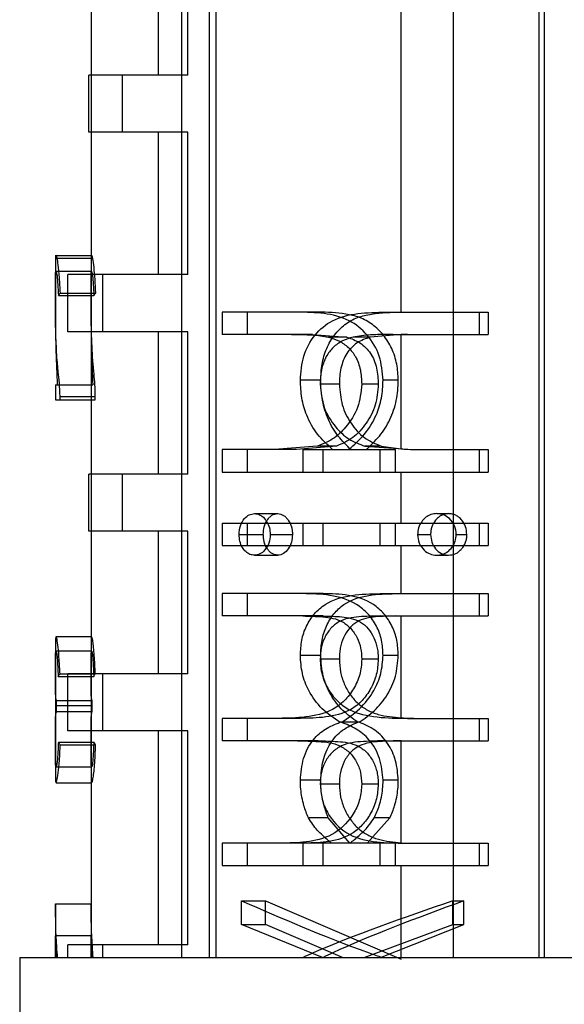
# Model space of a CAD drawing. Units: millimetres. Extents: x 7477 to 16959, y 136 to 5641.
# Drawn here: x 9357 to 9364, y 1545 to 1559 of the extents above; entities that cross this region are included whole.
import ezdxf

# ---------------------------------------------------------------- set-up
doc = ezdxf.new("R2010")
doc.units = ezdxf.units.MM
doc.header["$LTSCALE"] = 10
doc.layers.add('ROTH DETALJIT', color=7, linetype='Continuous')

msp = doc.modelspace()

# ---------------------------------------------------------------- linework, layer by layer
at = {"layer": 'ROTH DETALJIT', "color": 7, "linetype": 'Continuous', "lineweight": 25}
for p, q in [((9361.919, 1554.442), (9361.919, 1570.433)), ((9359.322, 1568.933), (9359.322, 1545.39)), ((9362.655, 1545.39), (9362.655, 1568.933)), ((9358.838, 1565.467), (9358.838, 1545.39)), ((9359.228, 1565.467), (9359.228, 1545.39)), ((9363.847, 1565.467), (9363.847, 1545.39)), ((9363.923, 1565.467), (9363.923, 1545.39)), ((9357.572, 1564.154), (9357.572, 1553.421)), ((9358.518, 1557.767), (9358.518, 1559.767)), ((9358.928, 1557.767), (9358.928, 1559.767)), ((9358.928, 1557.767), (9357.541, 1557.767)), ((9357.541, 1556.967), (9357.541, 1557.767)), ((9358.012, 1556.967), (9358.012, 1557.767)), ((9358.928, 1556.967), (9357.541, 1556.967)), ((9358.518, 1554.967), (9358.518, 1556.967)), ((9358.928, 1554.967), (9358.928, 1556.967)), ((9357.072, 1555.242), (9357.072, 1554.236)), ((9357.084, 1555.234), (9357.584, 1555.234)), ((9358.928, 1554.967), (9357.249, 1554.967)), ((9357.249, 1554.167), (9357.249, 1554.967)), ((9357.738, 1554.167), (9357.738, 1554.967)), ((9357.115, 1554.673), (9357.612, 1554.673)), ((9357.143, 1554.708), (9357.639, 1554.708)), ((9360.76, 1554.442), (9359.408, 1554.442)), ((9359.408, 1554.442), (9359.408, 1554.128)), ((9359.762, 1554.442), (9359.762, 1554.128)), ((9361.704, 1554.442), (9363.141, 1554.442)), ((9363.012, 1554.442), (9363.012, 1554.128)), ((9363.141, 1554.442), (9363.141, 1554.128)), ((9358.928, 1554.167), (9357.249, 1554.167)), ((9358.518, 1552.167), (9358.518, 1554.167)), ((9358.928, 1552.167), (9358.928, 1554.167)), ((9360.676, 1554.128), (9359.408, 1554.128)), ((9360.676, 1554.128), (9361.16, 1554.09)), ((9361.16, 1554.09), (9360.899, 1554.09)), ((9361.487, 1554.09), (9361.248, 1554.09)), ((9361.919, 1554.127), (9361.487, 1554.09)), ((9361.804, 1554.128), (9363.141, 1554.128)), ((9361.919, 1552.522), (9361.919, 1554.127)), ((9357.072, 1553.421), (9357.072, 1553.211)), ((9357.072, 1553.421), (9357.597, 1553.421)), ((9357.076, 1553.421), (9357.076, 1553.211)), ((9357.576, 1553.421), (9357.576, 1553.211)), ((9360.791, 1553.485), (9360.506, 1553.485)), ((9361.053, 1553.431), (9360.785, 1553.431)), ((9361.598, 1553.431), (9361.366, 1553.431)), ((9361.879, 1553.485), (9361.666, 1553.485)), ((9357.137, 1553.257), (9357.632, 1553.257)), ((9357.137, 1553.211), (9357.137, 1553.257)), ((9357.632, 1553.211), (9357.632, 1553.257)), ((9357.072, 1553.211), (9357.632, 1553.211)), ((9357.572, 1553.211), (9357.572, 1549.003)), ((9360.742, 1552.561), (9360.145, 1552.512)), ((9361.013, 1552.561), (9360.453, 1552.512)), ((9361.013, 1552.561), (9360.742, 1552.561)), ((9361.412, 1552.561), (9362.077, 1552.512)), ((9361.64, 1552.561), (9361.412, 1552.561)), ((9361.64, 1552.561), (9361.919, 1552.522)), ((9360.453, 1552.512), (9359.408, 1552.512)), ((9359.408, 1552.512), (9359.408, 1552.198)), ((9359.762, 1552.512), (9359.762, 1552.198)), ((9360.545, 1552.512), (9361.839, 1552.512)), ((9360.545, 1552.198), (9360.545, 1552.512)), ((9360.828, 1552.198), (9360.828, 1552.512)), ((9361.623, 1552.198), (9361.623, 1552.512)), ((9361.839, 1552.198), (9361.839, 1552.512)), ((9362.077, 1552.512), (9363.141, 1552.512)), ((9363.012, 1552.512), (9363.012, 1552.198)), ((9363.141, 1552.512), (9363.141, 1552.198)), ((9358.928, 1552.167), (9357.541, 1552.167)), ((9357.541, 1551.367), (9357.541, 1552.167)), ((9358.012, 1551.367), (9358.012, 1552.167)), ((9359.408, 1552.198), (9363.141, 1552.198)), ((9361.919, 1551.48), (9361.919, 1552.198)), ((9359.864, 1551.615), (9360.189, 1551.615)), ((9362.418, 1551.615), (9362.583, 1551.615)), ((9359.408, 1551.48), (9363.141, 1551.48)), ((9359.408, 1551.48), (9359.408, 1551.166)), ((9359.762, 1551.48), (9359.762, 1551.166)), ((9360.545, 1551.166), (9360.545, 1551.48)), ((9360.828, 1551.166), (9360.828, 1551.48)), ((9361.623, 1551.166), (9361.623, 1551.48)), ((9361.839, 1551.166), (9361.839, 1551.48)), ((9363.012, 1551.48), (9363.012, 1551.166)), ((9363.141, 1551.48), (9363.141, 1551.166)), ((9358.928, 1551.367), (9357.541, 1551.367)), ((9358.518, 1549.367), (9358.518, 1551.367)), ((9358.928, 1549.367), (9358.928, 1551.367)), ((9359.648, 1551.322), (9359.987, 1551.322)), ((9360.084, 1551.322), (9360.396, 1551.322)), ((9362.15, 1551.322), (9362.332, 1551.322)), ((9362.692, 1551.322), (9362.84, 1551.322)), ((9359.408, 1551.166), (9363.141, 1551.166)), ((9361.919, 1550.493), (9361.919, 1551.166)), ((9359.864, 1551.031), (9360.189, 1551.031)), ((9362.418, 1551.031), (9362.583, 1551.031)), ((9360.825, 1550.493), (9359.408, 1550.493)), ((9359.408, 1550.493), (9359.408, 1550.179)), ((9359.762, 1550.493), (9359.762, 1550.179)), ((9361.627, 1550.493), (9363.141, 1550.493)), ((9363.012, 1550.493), (9363.012, 1550.179)), ((9363.141, 1550.493), (9363.141, 1550.179)), ((9360.826, 1550.179), (9359.408, 1550.179)), ((9361.626, 1550.179), (9363.141, 1550.179)), ((9361.919, 1548.752), (9361.919, 1550.179)), ((9357.072, 1549.787), (9357.072, 1548.992)), ((9360.791, 1549.627), (9360.506, 1549.627)), ((9361.053, 1549.572), (9360.785, 1549.572)), ((9361.598, 1549.572), (9361.366, 1549.572)), ((9361.879, 1549.627), (9361.666, 1549.627)), ((9357.111, 1549.332), (9357.609, 1549.332)), ((9357.137, 1549.367), (9357.632, 1549.367)), ((9358.928, 1549.367), (9357.249, 1549.367)), ((9357.249, 1548.567), (9357.249, 1549.367)), ((9357.738, 1548.567), (9357.738, 1549.367)), ((9357.09, 1548.993), (9357.589, 1548.993)), ((9357.09, 1548.841), (9357.09, 1548.993)), ((9357.589, 1548.841), (9357.589, 1548.993)), ((9357.072, 1548.872), (9357.072, 1547.974)), ((9357.073, 1548.923), (9357.573, 1548.923)), ((9357.09, 1548.841), (9357.589, 1548.841)), ((9360.509, 1548.743), (9359.408, 1548.743)), ((9359.408, 1548.743), (9359.408, 1548.429)), ((9359.762, 1548.743), (9359.762, 1548.429)), ((9361.332, 1548.689), (9361.062, 1548.689)), ((9362.008, 1548.743), (9363.141, 1548.743)), ((9363.012, 1548.743), (9363.012, 1548.429)), ((9363.141, 1548.743), (9363.141, 1548.429)), ((9358.928, 1548.567), (9357.249, 1548.567)), ((9358.518, 1545.567), (9358.518, 1548.567)), ((9358.928, 1545.567), (9358.928, 1548.567)), ((9357.114, 1548.408), (9357.611, 1548.408)), ((9360.755, 1548.429), (9359.408, 1548.429)), ((9361.709, 1548.429), (9363.141, 1548.429)), ((9361.919, 1546.999), (9361.919, 1548.429)), ((9357.14, 1548.373), (9357.635, 1548.373)), ((9357.572, 1547.967), (9357.572, 1546.14)), ((9360.791, 1547.875), (9360.506, 1547.875)), ((9361.879, 1547.875), (9361.666, 1547.875)), ((9361.053, 1547.82), (9360.785, 1547.82)), ((9361.598, 1547.82), (9361.366, 1547.82)), ((9360.898, 1547.348), (9360.62, 1547.348)), ((9361.202, 1546.993), (9360.898, 1547.348)), ((9361.444, 1546.993), (9361.762, 1547.348)), ((9361.762, 1547.348), (9361.542, 1547.348)), ((9361.839, 1546.993), (9359.408, 1546.993)), ((9359.408, 1546.993), (9359.408, 1546.679)), ((9359.762, 1546.993), (9359.762, 1546.679)), ((9360.545, 1546.679), (9360.545, 1546.993)), ((9360.828, 1546.679), (9360.828, 1546.993)), ((9361.623, 1546.679), (9361.623, 1546.993)), ((9361.839, 1546.679), (9361.839, 1546.993)), ((9361.919, 1546.999), (9362.124, 1546.993)), ((9361.928, 1546.993), (9363.141, 1546.993)), ((9363.012, 1546.993), (9363.012, 1546.679)), ((9363.141, 1546.993), (9363.141, 1546.679)), ((9359.408, 1546.679), (9363.141, 1546.679)), ((9361.919, 1545.39), (9361.919, 1546.679)), ((9357.072, 1546.14), (9357.072, 1545.39)), ((9357.072, 1546.14), (9357.573, 1546.14)), ((9357.572, 1546.14), (9357.572, 1545.39)), ((9359.683, 1546.185), (9360.02, 1546.185)), ((9359.683, 1545.854), (9359.683, 1546.185)), ((9360.02, 1546.185), (9361.919, 1545.365)), ((9360.02, 1545.854), (9360.02, 1546.185)), ((9362.646, 1545.854), (9362.646, 1546.185)), ((9362.646, 1546.185), (9362.798, 1546.185)), ((9362.798, 1545.854), (9362.798, 1546.185)), ((9360.818, 1545.39), (9359.683, 1545.854)), ((9359.683, 1545.854), (9360.02, 1545.854)), ((9361.095, 1545.39), (9360.02, 1545.854)), ((9361.402, 1545.39), (9362.646, 1545.854)), ((9361.631, 1545.39), (9362.798, 1545.854)), ((9362.646, 1545.854), (9362.798, 1545.854)), ((9357.074, 1545.39), (9357.074, 1545.695)), ((9357.574, 1545.695), (9357.074, 1545.695)), ((9357.074, 1545.695), (9357.084, 1545.39)), ((9357.574, 1545.695), (9357.584, 1545.39)), ((9357.574, 1545.39), (9357.574, 1545.695)), ((9358.928, 1545.567), (9357.249, 1545.567)), ((9357.249, 1545.39), (9357.249, 1545.567)), ((9357.738, 1545.39), (9357.738, 1545.567)), ((9356.572, 1545.39), (9356.572, 1539.433)), ((9356.572, 1545.39), (9373.572, 1545.39))]:
    msp.add_line(p, q, dxfattribs=at)
at = {"layer": 'ROTH DETALJIT', "color": 7, "linetype": 'Continuous', "lineweight": 25, "flags": 128}
for points in [[(9357.573, 1555.192), (9357.323, 1555.192), (9357.073, 1555.192)], [(9357.081, 1547.841), (9357.331, 1547.841), (9357.581, 1547.841)]]:
    msp.add_lwpolyline(points, dxfattribs=at)
at = {"layer": 'ROTH DETALJIT', "color": 7, "linetype": 'Continuous', "lineweight": 25}
for points, knots in [([(9357.084, 1555.234), (9357.082, 1555.237), (9357.076, 1555.244), (9357.072, 1555.206), (9357.072, 1555.129), (9357.073, 1555.008), (9357.075, 1554.865), (9357.075, 1554.709), (9357.075, 1554.553), (9357.069, 1554.065), (9357.085, 1553.725), (9357.099, 1553.421)], [0, 0, 0, 0, 0.065392, 0.129199, 0.19455, 0.256082, 0.317574, 0.378501, 0.439473, 0.50095, 1, 1, 1, 1]), ([(9357.143, 1554.708), (9357.139, 1554.782), (9357.131, 1554.93), (9357.114, 1555.104), (9357.097, 1555.209), (9357.088, 1555.226), (9357.084, 1555.234)], [0, 0, 0, 0, 0.275946, 0.550997, 0.773453, 1, 1, 1, 1]), ([(9357.584, 1555.234), (9357.581, 1555.237), (9357.576, 1555.244), (9357.572, 1555.205), (9357.572, 1555.128), (9357.573, 1555.008), (9357.575, 1554.866), (9357.575, 1554.71), (9357.575, 1554.554), (9357.569, 1554.072), (9357.584, 1553.727), (9357.597, 1553.421)], [0, 0, 0, 0, 0.063051, 0.124788, 0.187757, 0.24936, 0.31172, 0.374474, 0.436922, 0.499683, 1, 1, 1, 1]), ([(9357.639, 1554.708), (9357.635, 1554.773), (9357.629, 1554.904), (9357.614, 1555.078), (9357.597, 1555.203), (9357.588, 1555.224), (9357.584, 1555.234)], [0, 0, 0, 0, 0.2507079, 0.50078, 0.7503075, 1, 1, 1, 1]), ([(9357.137, 1553.257), (9357.135, 1553.323), (9357.131, 1553.461), (9357.118, 1553.561), (9357.111, 1553.617), (9357.109, 1553.637), (9357.106, 1553.675), (9357.098, 1553.757), (9357.086, 1553.934), (9357.076, 1554.193), (9357.072, 1554.459), (9357.072, 1554.675), (9357.072, 1554.811), (9357.073, 1554.925), (9357.076, 1555.011), (9357.083, 1555.02), (9357.095, 1554.955), (9357.107, 1554.837), (9357.112, 1554.727), (9357.115, 1554.673)], [0, 0, 0, 0, 0.068091, 0.144548, 0.151714, 0.156776, 0.174273, 0.208031, 0.277807, 0.422853, 0.561137, 0.608675, 0.653147, 0.698607, 0.746557, 0.810855, 0.875176, 0.938182, 1, 1, 1, 1]), ([(9357.58, 1555.013), (9357.497, 1555.013), (9357.33, 1555.013), (9357.164, 1555.013), (9357.081, 1555.013)], [0, 0, 0, 0, 0.499999, 1, 1, 1, 1]), ([(9357.632, 1553.257), (9357.631, 1553.316), (9357.628, 1553.433), (9357.591, 1553.784), (9357.575, 1554.12), (9357.572, 1554.543), (9357.572, 1554.69), (9357.572, 1554.807), (9357.573, 1554.886), (9357.574, 1554.95), (9357.575, 1554.996), (9357.579, 1555.017), (9357.584, 1555.009), (9357.593, 1554.954), (9357.605, 1554.835), (9357.61, 1554.727), (9357.612, 1554.673)], [0, 0, 0, 0, 0.062307, 0.124762, 0.500168, 0.562796, 0.625216, 0.656999, 0.687756, 0.719078, 0.750281, 0.780435, 0.812794, 0.875147, 0.937472, 1, 1, 1, 1]), ([(9357.115, 1554.673), (9357.12, 1554.679), (9357.128, 1554.691), (9357.138, 1554.703), (9357.143, 1554.708)], [0, 0, 0, 0, 0.559999, 1, 1, 1, 1]), ([(9357.612, 1554.673), (9357.617, 1554.679), (9357.625, 1554.691), (9357.634, 1554.703), (9357.639, 1554.708)], [0, 0, 0, 0, 0.559999, 1, 1, 1, 1]), ([(9361.666, 1553.485), (9361.656, 1553.601), (9361.636, 1553.833), (9361.456, 1554.134), (9361.18, 1554.354), (9360.83, 1554.433), (9360.593, 1554.439), (9360.472, 1554.442)], [0, 0, 0, 0, 0.180403, 0.363338, 0.548506, 0.768639, 1, 1, 1, 1]), ([(9360.506, 1553.485), (9360.515, 1553.601), (9360.534, 1553.833), (9360.699, 1554.134), (9360.963, 1554.354), (9361.314, 1554.433), (9361.572, 1554.439), (9361.704, 1554.442)], [0, 0, 0, 0, 0.180403, 0.363338, 0.548506, 0.768639, 1, 1, 1, 1]), ([(9361.879, 1553.485), (9361.875, 1553.562), (9361.867, 1553.716), (9361.794, 1553.934), (9361.676, 1554.126), (9361.52, 1554.276), (9361.337, 1554.373), (9361.077, 1554.433), (9360.887, 1554.438), (9360.76, 1554.442)], [0, 0, 0, 0, 0.1246727, 0.2506785, 0.3762977, 0.4997586, 0.6246353, 0.7497461, 1, 1, 1, 1]), ([(9360.791, 1553.485), (9360.795, 1553.562), (9360.802, 1553.716), (9360.869, 1553.934), (9360.978, 1554.126), (9361.127, 1554.276), (9361.306, 1554.373), (9361.569, 1554.433), (9361.776, 1554.438), (9361.914, 1554.442)], [0, 0, 0, 0, 0.124673, 0.250678, 0.376298, 0.499759, 0.624635, 0.749746, 1, 1, 1, 1]), ([(9360.383, 1554.128), (9360.447, 1554.127), (9360.542, 1554.127), (9360.678, 1554.121), (9360.786, 1554.113), (9360.862, 1554.098), (9360.899, 1554.09)], [0, 0, 0, 0, 0.38064, 0.562283, 0.787655, 1, 1, 1, 1]), ([(9361.248, 1554.09), (9361.197, 1554.075), (9361.095, 1554.045), (9360.963, 1553.952), (9360.856, 1553.813), (9360.794, 1553.632), (9360.788, 1553.497), (9360.785, 1553.431)], [0, 0, 0, 0, 0.1916613, 0.3857697, 0.567229, 0.7856325, 1, 1, 1, 1]), ([(9360.899, 1554.09), (9360.949, 1554.075), (9361.048, 1554.045), (9361.182, 1553.952), (9361.291, 1553.813), (9361.357, 1553.632), (9361.363, 1553.497), (9361.366, 1553.431)], [0, 0, 0, 0, 0.191661, 0.38577, 0.567229, 0.785632, 1, 1, 1, 1]), ([(9361.487, 1554.09), (9361.423, 1554.068), (9361.326, 1554.035), (9361.22, 1553.946), (9361.132, 1553.835), (9361.079, 1553.693), (9361.056, 1553.544), (9361.054, 1553.469), (9361.053, 1553.431)], [0, 0, 0, 0, 0.2498454, 0.377597, 0.5001394, 0.7493815, 0.87464, 1, 1, 1, 1]), ([(9361.16, 1554.09), (9361.223, 1554.068), (9361.317, 1554.035), (9361.425, 1553.946), (9361.516, 1553.835), (9361.571, 1553.693), (9361.595, 1553.544), (9361.597, 1553.469), (9361.598, 1553.431)], [0, 0, 0, 0, 0.249845, 0.377597, 0.500139, 0.749382, 0.87464, 1, 1, 1, 1]), ([(9361.804, 1554.128), (9361.732, 1554.127), (9361.626, 1554.127), (9361.479, 1554.121), (9361.365, 1554.113), (9361.286, 1554.098), (9361.248, 1554.09)], [0, 0, 0, 0, 0.38064, 0.562283, 0.787655, 1, 1, 1, 1]), ([(9362.008, 1554.128), (9361.991, 1554.127), (9361.961, 1554.127), (9361.931, 1554.127), (9361.919, 1554.127)], [0, 0, 0, 0, 0.578942, 1, 1, 1, 1]), ([(9360.959, 1552.512), (9360.885, 1552.581), (9360.738, 1552.716), (9360.594, 1552.971), (9360.518, 1553.233), (9360.51, 1553.402), (9360.506, 1553.485)], [0, 0, 0, 0, 0.286808, 0.565039, 0.783859, 1, 1, 1, 1]), ([(9361.366, 1553.431), (9361.355, 1553.319), (9361.332, 1553.094), (9361.162, 1552.835), (9360.963, 1552.647), (9360.816, 1552.59), (9360.742, 1552.561)], [0, 0, 0, 0, 0.274137, 0.551855, 0.772599, 1, 1, 1, 1]), ([(9360.785, 1553.431), (9360.796, 1553.319), (9360.818, 1553.094), (9360.982, 1552.835), (9361.181, 1552.647), (9361.334, 1552.59), (9361.412, 1552.561)], [0, 0, 0, 0, 0.274137, 0.551855, 0.772599, 1, 1, 1, 1]), ([(9361.216, 1552.512), (9361.154, 1552.573), (9361.029, 1552.694), (9360.89, 1552.93), (9360.822, 1553.155), (9360.795, 1553.343), (9360.793, 1553.438), (9360.791, 1553.485)], [0, 0, 0, 0, 0.250107, 0.499871, 0.74967, 0.874805, 1, 1, 1, 1]), ([(9361.598, 1553.431), (9361.59, 1553.332), (9361.573, 1553.134), (9361.437, 1552.875), (9361.249, 1552.664), (9361.092, 1552.595), (9361.013, 1552.561)], [0, 0, 0, 0, 0.249853, 0.499798, 0.749979, 1, 1, 1, 1]), ([(9361.053, 1553.431), (9361.061, 1553.332), (9361.076, 1553.134), (9361.208, 1552.875), (9361.393, 1552.664), (9361.558, 1552.595), (9361.64, 1552.561)], [0, 0, 0, 0, 0.249853, 0.499798, 0.749979, 1, 1, 1, 1]), ([(9361.186, 1552.512), (9361.263, 1552.581), (9361.415, 1552.716), (9361.57, 1552.971), (9361.653, 1553.233), (9361.662, 1553.402), (9361.666, 1553.485)], [0, 0, 0, 0, 0.2868076, 0.5650393, 0.7838591, 1, 1, 1, 1]), ([(9361.429, 1552.512), (9361.493, 1552.573), (9361.622, 1552.694), (9361.771, 1552.93), (9361.846, 1553.155), (9361.875, 1553.343), (9361.878, 1553.438), (9361.879, 1553.485)], [0, 0, 0, 0, 0.250107, 0.499871, 0.74967, 0.874805, 1, 1, 1, 1]), ([(9361.919, 1552.522), (9361.977, 1552.518), (9362.092, 1552.512), (9362.208, 1552.512), (9362.264, 1552.512)], [0, 0, 0, 0, 0.512945, 1, 1, 1, 1]), ([(9359.648, 1551.322), (9359.651, 1551.363), (9359.658, 1551.448), (9359.715, 1551.543), (9359.786, 1551.605), (9359.838, 1551.611), (9359.864, 1551.615)], [0, 0, 0, 0, 0.271133, 0.552169, 0.774212, 1, 1, 1, 1]), ([(9359.864, 1551.615), (9359.886, 1551.612), (9359.93, 1551.607), (9359.99, 1551.566), (9360.04, 1551.502), (9360.078, 1551.419), (9360.082, 1551.354), (9360.084, 1551.322)], [0, 0, 0, 0, 0.1910108, 0.379949, 0.5720929, 0.7864656, 1, 1, 1, 1]), ([(9359.987, 1551.322), (9359.989, 1551.359), (9359.994, 1551.433), (9360.033, 1551.513), (9360.072, 1551.564), (9360.108, 1551.593), (9360.147, 1551.611), (9360.175, 1551.614), (9360.189, 1551.615)], [0, 0, 0, 0, 0.2496712, 0.4991688, 0.6275768, 0.7494955, 0.8746632, 1, 1, 1, 1]), ([(9360.189, 1551.615), (9360.217, 1551.61), (9360.259, 1551.603), (9360.307, 1551.563), (9360.348, 1551.512), (9360.379, 1551.448), (9360.394, 1551.377), (9360.395, 1551.34), (9360.396, 1551.322)], [0, 0, 0, 0, 0.249058, 0.370716, 0.499589, 0.74924, 0.874538, 1, 1, 1, 1]), ([(9362.418, 1551.615), (9362.39, 1551.612), (9362.336, 1551.607), (9362.263, 1551.566), (9362.202, 1551.502), (9362.157, 1551.419), (9362.152, 1551.354), (9362.15, 1551.322)], [0, 0, 0, 0, 0.191011, 0.379949, 0.572093, 0.786466, 1, 1, 1, 1]), ([(9362.583, 1551.615), (9362.549, 1551.61), (9362.497, 1551.603), (9362.439, 1551.563), (9362.389, 1551.512), (9362.352, 1551.448), (9362.335, 1551.377), (9362.333, 1551.34), (9362.332, 1551.322)], [0, 0, 0, 0, 0.249058, 0.370716, 0.499589, 0.74924, 0.874538, 1, 1, 1, 1]), ([(9362.692, 1551.322), (9362.687, 1551.363), (9362.678, 1551.448), (9362.605, 1551.543), (9362.515, 1551.605), (9362.45, 1551.611), (9362.418, 1551.615)], [0, 0, 0, 0, 0.271133, 0.5521695, 0.774212, 1, 1, 1, 1]), ([(9362.84, 1551.322), (9362.837, 1551.359), (9362.831, 1551.433), (9362.781, 1551.513), (9362.731, 1551.564), (9362.685, 1551.593), (9362.636, 1551.611), (9362.601, 1551.614), (9362.583, 1551.615)], [0, 0, 0, 0, 0.249671, 0.499169, 0.627577, 0.749496, 0.874663, 1, 1, 1, 1]), ([(9359.864, 1551.031), (9359.842, 1551.034), (9359.798, 1551.038), (9359.739, 1551.079), (9359.69, 1551.141), (9359.654, 1551.224), (9359.65, 1551.289), (9359.648, 1551.322)], [0, 0, 0, 0, 0.190998, 0.3815524, 0.571199, 0.787097, 1, 1, 1, 1]), ([(9360.084, 1551.322), (9360.08, 1551.281), (9360.073, 1551.197), (9360.014, 1551.103), (9359.941, 1551.042), (9359.89, 1551.035), (9359.864, 1551.031)], [0, 0, 0, 0, 0.271706, 0.551324, 0.774079, 1, 1, 1, 1]), ([(9360.189, 1551.031), (9360.161, 1551.036), (9360.12, 1551.042), (9360.073, 1551.081), (9360.033, 1551.131), (9360.003, 1551.195), (9359.989, 1551.267), (9359.988, 1551.303), (9359.987, 1551.322)], [0, 0, 0, 0, 0.249132, 0.372346, 0.499655, 0.749293, 0.874565, 1, 1, 1, 1]), ([(9360.396, 1551.322), (9360.393, 1551.285), (9360.388, 1551.212), (9360.34, 1551.117), (9360.284, 1551.06), (9360.231, 1551.035), (9360.203, 1551.033), (9360.189, 1551.031)], [0, 0, 0, 0, 0.249877, 0.499718, 0.749216, 0.874519, 1, 1, 1, 1]), ([(9362.15, 1551.322), (9362.154, 1551.281), (9362.163, 1551.197), (9362.234, 1551.103), (9362.322, 1551.042), (9362.385, 1551.035), (9362.418, 1551.031)], [0, 0, 0, 0, 0.2717064, 0.5513239, 0.7740793, 1, 1, 1, 1]), ([(9362.332, 1551.322), (9362.336, 1551.285), (9362.342, 1551.212), (9362.398, 1551.117), (9362.467, 1551.06), (9362.532, 1551.035), (9362.566, 1551.033), (9362.583, 1551.031)], [0, 0, 0, 0, 0.249877, 0.4997185, 0.7492159, 0.8745186, 1, 1, 1, 1]), ([(9362.418, 1551.031), (9362.445, 1551.034), (9362.5, 1551.038), (9362.574, 1551.079), (9362.637, 1551.141), (9362.684, 1551.224), (9362.689, 1551.289), (9362.692, 1551.322)], [0, 0, 0, 0, 0.190998, 0.381552, 0.571199, 0.787097, 1, 1, 1, 1]), ([(9362.583, 1551.031), (9362.618, 1551.036), (9362.67, 1551.042), (9362.73, 1551.081), (9362.781, 1551.131), (9362.819, 1551.195), (9362.838, 1551.267), (9362.84, 1551.303), (9362.84, 1551.322)], [0, 0, 0, 0, 0.249132, 0.372346, 0.499655, 0.749293, 0.874565, 1, 1, 1, 1]), ([(9360.506, 1549.627), (9360.51, 1549.698), (9360.517, 1549.841), (9360.586, 1550.043), (9360.698, 1550.216), (9360.902, 1550.392), (9361.223, 1550.485), (9361.492, 1550.49), (9361.627, 1550.493)], [0, 0, 0, 0, 0.1203356, 0.2414643, 0.3644039, 0.4895347, 0.7433132, 1, 1, 1, 1]), ([(9361.666, 1549.627), (9361.662, 1549.698), (9361.655, 1549.841), (9361.579, 1550.043), (9361.458, 1550.216), (9361.243, 1550.392), (9360.917, 1550.485), (9360.667, 1550.49), (9360.542, 1550.493)], [0, 0, 0, 0, 0.120336, 0.241464, 0.364404, 0.489535, 0.743313, 1, 1, 1, 1]), ([(9360.791, 1549.627), (9360.795, 1549.698), (9360.801, 1549.84), (9360.866, 1550.041), (9360.97, 1550.215), (9361.16, 1550.391), (9361.463, 1550.485), (9361.716, 1550.49), (9361.843, 1550.493)], [0, 0, 0, 0, 0.125181, 0.25022, 0.375259, 0.500306, 0.749404, 1, 1, 1, 1]), ([(9361.879, 1549.627), (9361.876, 1549.698), (9361.868, 1549.84), (9361.798, 1550.041), (9361.685, 1550.215), (9361.485, 1550.391), (9361.178, 1550.485), (9360.943, 1550.49), (9360.825, 1550.493)], [0, 0, 0, 0, 0.125181, 0.25022, 0.375259, 0.500306, 0.749404, 1, 1, 1, 1]), ([(9360.543, 1550.179), (9360.635, 1550.177), (9360.818, 1550.174), (9361.061, 1550.136), (9361.219, 1550.008), (9361.306, 1549.879), (9361.359, 1549.73), (9361.364, 1549.625), (9361.366, 1549.572)], [0, 0, 0, 0, 0.256688, 0.510915, 0.635949, 0.758765, 0.879753, 1, 1, 1, 1]), ([(9361.626, 1550.179), (9361.527, 1550.177), (9361.329, 1550.174), (9361.082, 1550.136), (9360.926, 1550.008), (9360.842, 1549.879), (9360.792, 1549.73), (9360.787, 1549.625), (9360.785, 1549.572)], [0, 0, 0, 0, 0.256688, 0.510915, 0.635949, 0.758765, 0.879753, 1, 1, 1, 1]), ([(9360.826, 1550.179), (9360.913, 1550.177), (9361.043, 1550.175), (9361.22, 1550.15), (9361.351, 1550.103), (9361.461, 1550.006), (9361.542, 1549.878), (9361.582, 1549.754), (9361.596, 1549.651), (9361.597, 1549.599), (9361.598, 1549.572)], [0, 0, 0, 0, 0.250404, 0.37558, 0.500357, 0.625074, 0.749922, 0.874802, 0.937382, 1, 1, 1, 1]), ([(9361.841, 1550.179), (9361.748, 1550.177), (9361.607, 1550.175), (9361.425, 1550.15), (9361.293, 1550.103), (9361.185, 1550.006), (9361.106, 1549.878), (9361.068, 1549.754), (9361.055, 1549.651), (9361.054, 1549.599), (9361.053, 1549.572)], [0, 0, 0, 0, 0.250404, 0.37558, 0.500357, 0.625074, 0.749922, 0.874802, 0.937382, 1, 1, 1, 1]), ([(9357.137, 1549.367), (9357.133, 1549.434), (9357.126, 1549.568), (9357.112, 1549.746), (9357.094, 1549.865), (9357.08, 1549.896), (9357.073, 1549.875), (9357.072, 1549.78), (9357.074, 1549.6), (9357.075, 1549.392), (9357.074, 1549.193), (9357.072, 1549.031), (9357.072, 1548.959), (9357.073, 1548.923)], [0, 0, 0, 0, 0.0922919, 0.1853171, 0.2772412, 0.3769079, 0.4746239, 0.5701546, 0.6608661, 0.7524094, 0.8330744, 0.9150798, 1, 1, 1, 1]), ([(9357.579, 1549.888), (9357.496, 1549.888), (9357.329, 1549.888), (9357.163, 1549.888), (9357.08, 1549.888)], [0, 0, 0, 0, 0.5, 1, 1, 1, 1]), ([(9357.632, 1549.367), (9357.628, 1549.456), (9357.621, 1549.588), (9357.609, 1549.74), (9357.599, 1549.827), (9357.588, 1549.874), (9357.58, 1549.891), (9357.575, 1549.884), (9357.572, 1549.843), (9357.572, 1549.77), (9357.573, 1549.659), (9357.575, 1549.526), (9357.575, 1549.381), (9357.574, 1549.24), (9357.572, 1549.064), (9357.573, 1548.98), (9357.573, 1548.923)], [0, 0, 0, 0, 0.125099, 0.187737, 0.250215, 0.308676, 0.37535, 0.43934, 0.500516, 0.564, 0.625417, 0.687913, 0.750422, 0.815472, 0.875455, 1, 1, 1, 1]), ([(9357.09, 1548.993), (9357.085, 1549.003), (9357.077, 1549.021), (9357.073, 1549.117), (9357.072, 1549.246), (9357.072, 1549.357), (9357.072, 1549.467), (9357.073, 1549.567), (9357.074, 1549.637), (9357.077, 1549.68), (9357.082, 1549.69), (9357.089, 1549.666), (9357.098, 1549.592), (9357.106, 1549.469), (9357.109, 1549.377), (9357.111, 1549.332)], [0, 0, 0, 0, 0.128683, 0.253907, 0.31389, 0.375684, 0.440285, 0.497192, 0.559689, 0.623515, 0.68664, 0.752184, 0.833048, 0.917953, 1, 1, 1, 1]), ([(9357.581, 1549.685), (9357.498, 1549.685), (9357.332, 1549.685), (9357.165, 1549.685), (9357.082, 1549.685)], [0, 0, 0, 0, 0.5, 1, 1, 1, 1]), ([(9357.589, 1548.993), (9357.584, 1549.003), (9357.578, 1549.018), (9357.574, 1549.081), (9357.573, 1549.152), (9357.572, 1549.247), (9357.572, 1549.357), (9357.572, 1549.466), (9357.573, 1549.566), (9357.574, 1549.637), (9357.577, 1549.68), (9357.581, 1549.69), (9357.588, 1549.668), (9357.594, 1549.613), (9357.602, 1549.502), (9357.606, 1549.399), (9357.609, 1549.332)], [0, 0, 0, 0, 0.125146, 0.191023, 0.250178, 0.311264, 0.375085, 0.441875, 0.500018, 0.562373, 0.624937, 0.68621, 0.749963, 0.809334, 0.874889, 1, 1, 1, 1]), ([(9361.366, 1549.572), (9361.365, 1549.536), (9361.362, 1549.463), (9361.333, 1549.32), (9361.26, 1549.153), (9361.128, 1548.984), (9360.904, 1548.818), (9360.576, 1548.75), (9360.329, 1548.745), (9360.204, 1548.743)], [0, 0, 0, 0, 0.0600954, 0.1202938, 0.2415011, 0.3641015, 0.4899297, 0.7437982, 1, 1, 1, 1]), ([(9361.062, 1548.689), (9360.975, 1548.747), (9360.804, 1548.862), (9360.627, 1549.104), (9360.523, 1549.367), (9360.512, 1549.541), (9360.506, 1549.627)], [0, 0, 0, 0, 0.288094, 0.568884, 0.785997, 1, 1, 1, 1]), ([(9361.598, 1549.572), (9361.593, 1549.5), (9361.583, 1549.354), (9361.498, 1549.155), (9361.376, 1548.986), (9361.167, 1548.819), (9360.857, 1548.75), (9360.625, 1548.745), (9360.509, 1548.743)], [0, 0, 0, 0, 0.1250372, 0.2500409, 0.3744878, 0.5000652, 0.7493379, 1, 1, 1, 1]), ([(9360.785, 1549.572), (9360.786, 1549.536), (9360.789, 1549.463), (9360.817, 1549.32), (9360.887, 1549.153), (9361.016, 1548.984), (9361.24, 1548.818), (9361.584, 1548.75), (9361.866, 1548.745), (9362.008, 1548.743)], [0, 0, 0, 0, 0.0600954, 0.1202938, 0.2415011, 0.3641015, 0.4899297, 0.7437982, 1, 1, 1, 1]), ([(9361.312, 1548.689), (9361.24, 1548.74), (9361.095, 1548.843), (9360.927, 1549.064), (9360.813, 1549.331), (9360.798, 1549.528), (9360.791, 1549.627)], [0, 0, 0, 0, 0.250304, 0.500315, 0.750197, 1, 1, 1, 1]), ([(9361.053, 1549.572), (9361.056, 1549.513), (9361.062, 1549.393), (9361.118, 1549.224), (9361.201, 1549.073), (9361.312, 1548.947), (9361.446, 1548.853), (9361.648, 1548.775), (9361.811, 1548.761), (9361.919, 1548.752)], [0, 0, 0, 0, 0.124549, 0.248456, 0.374757, 0.498577, 0.622551, 0.749173, 1, 1, 1, 1]), ([(9361.082, 1548.689), (9361.17, 1548.747), (9361.344, 1548.862), (9361.533, 1549.104), (9361.647, 1549.367), (9361.66, 1549.541), (9361.666, 1549.627)], [0, 0, 0, 0, 0.288094, 0.568884, 0.785997, 1, 1, 1, 1]), ([(9361.332, 1548.689), (9361.405, 1548.74), (9361.552, 1548.843), (9361.731, 1549.064), (9361.856, 1549.331), (9361.871, 1549.528), (9361.879, 1549.627)], [0, 0, 0, 0, 0.250304, 0.500315, 0.750197, 1, 1, 1, 1]), ([(9357.111, 1549.332), (9357.116, 1549.339), (9357.123, 1549.351), (9357.132, 1549.362), (9357.137, 1549.367)], [0, 0, 0, 0, 0.5599995, 1, 1, 1, 1]), ([(9357.609, 1549.332), (9357.613, 1549.339), (9357.62, 1549.351), (9357.629, 1549.362), (9357.632, 1549.367)], [0, 0, 0, 0, 0.559999, 1, 1, 1, 1]), ([(9357.073, 1548.923), (9357.072, 1548.9), (9357.072, 1548.854), (9357.074, 1548.741), (9357.076, 1548.6), (9357.076, 1548.418), (9357.075, 1548.211), (9357.072, 1548.012), (9357.072, 1547.88), (9357.079, 1547.828), (9357.094, 1547.857), (9357.113, 1547.964), (9357.132, 1548.147), (9357.137, 1548.298), (9357.14, 1548.373)], [0, 0, 0, 0, 0.063758, 0.126346, 0.187581, 0.248331, 0.341329, 0.431709, 0.526788, 0.623059, 0.720232, 0.815381, 0.908425, 1, 1, 1, 1]), ([(9357.114, 1548.408), (9357.111, 1548.337), (9357.106, 1548.229), (9357.096, 1548.121), (9357.088, 1548.07), (9357.081, 1548.058), (9357.076, 1548.075), (9357.073, 1548.133), (9357.072, 1548.224), (9357.072, 1548.33), (9357.072, 1548.448), (9357.072, 1548.564), (9357.072, 1548.669), (9357.074, 1548.744), (9357.078, 1548.808), (9357.085, 1548.828), (9357.09, 1548.841)], [0, 0, 0, 0, 0.122166, 0.184685, 0.248223, 0.312569, 0.376824, 0.44044, 0.502099, 0.562651, 0.623569, 0.686724, 0.745138, 0.807647, 0.8714, 1, 1, 1, 1]), ([(9357.573, 1548.923), (9357.572, 1548.9), (9357.572, 1548.853), (9357.574, 1548.74), (9357.575, 1548.599), (9357.576, 1548.443), (9357.575, 1548.29), (9357.574, 1548.144), (9357.572, 1548.021), (9357.572, 1547.925), (9357.574, 1547.86), (9357.579, 1547.835), (9357.587, 1547.846), (9357.599, 1547.891), (9357.611, 1547.973), (9357.623, 1548.086), (9357.631, 1548.224), (9357.634, 1548.324), (9357.635, 1548.373)], [0, 0, 0, 0, 0.062513, 0.124962, 0.187261, 0.249756, 0.315287, 0.37483, 0.437292, 0.499814, 0.562224, 0.624825, 0.687271, 0.749882, 0.812404, 0.874877, 0.937409, 1, 1, 1, 1]), ([(9357.611, 1548.408), (9357.608, 1548.337), (9357.604, 1548.23), (9357.594, 1548.121), (9357.587, 1548.07), (9357.58, 1548.058), (9357.576, 1548.075), (9357.573, 1548.133), (9357.572, 1548.224), (9357.572, 1548.332), (9357.572, 1548.449), (9357.572, 1548.564), (9357.572, 1548.669), (9357.574, 1548.744), (9357.578, 1548.808), (9357.584, 1548.828), (9357.589, 1548.841)], [0, 0, 0, 0, 0.124956, 0.187769, 0.250237, 0.312629, 0.37509, 0.434939, 0.500113, 0.561979, 0.624977, 0.690271, 0.749998, 0.812481, 0.875155, 1, 1, 1, 1]), ([(9360.506, 1547.875), (9360.515, 1547.978), (9360.534, 1548.186), (9360.666, 1548.442), (9360.855, 1548.604), (9360.992, 1548.66), (9361.062, 1548.689)], [0, 0, 0, 0, 0.273971, 0.551152, 0.772142, 1, 1, 1, 1]), ([(9360.791, 1547.875), (9360.798, 1547.967), (9360.812, 1548.15), (9360.917, 1548.401), (9361.09, 1548.592), (9361.238, 1548.656), (9361.312, 1548.689)], [0, 0, 0, 0, 0.250074, 0.500129, 0.749434, 1, 1, 1, 1]), ([(9361.666, 1547.875), (9361.656, 1547.978), (9361.636, 1548.186), (9361.492, 1548.442), (9361.292, 1548.604), (9361.153, 1548.66), (9361.082, 1548.689)], [0, 0, 0, 0, 0.273971, 0.551152, 0.772142, 1, 1, 1, 1]), ([(9361.879, 1547.875), (9361.872, 1547.967), (9361.857, 1548.15), (9361.742, 1548.401), (9361.557, 1548.592), (9361.407, 1548.656), (9361.332, 1548.689)], [0, 0, 0, 0, 0.250074, 0.500129, 0.749434, 1, 1, 1, 1]), ([(9361.919, 1548.752), (9361.966, 1548.749), (9362.059, 1548.744), (9362.153, 1548.743), (9362.199, 1548.743)], [0, 0, 0, 0, 0.505268, 1, 1, 1, 1]), ([(9357.14, 1548.373), (9357.134, 1548.38), (9357.125, 1548.392), (9357.117, 1548.403), (9357.114, 1548.408)], [0, 0, 0, 0, 0.5599993, 1, 1, 1, 1]), ([(9357.635, 1548.373), (9357.631, 1548.38), (9357.622, 1548.392), (9357.614, 1548.403), (9357.611, 1548.408)], [0, 0, 0, 0, 0.559999, 1, 1, 1, 1]), ([(9360.467, 1548.429), (9360.565, 1548.427), (9360.759, 1548.423), (9361.016, 1548.395), (9361.194, 1548.276), (9361.295, 1548.145), (9361.357, 1547.988), (9361.363, 1547.876), (9361.366, 1547.82)], [0, 0, 0, 0, 0.256204, 0.510785, 0.63583, 0.75916, 0.880003, 1, 1, 1, 1]), ([(9360.755, 1548.429), (9360.846, 1548.427), (9361.028, 1548.423), (9361.27, 1548.394), (9361.438, 1548.275), (9361.532, 1548.144), (9361.579, 1548.013), (9361.595, 1547.904), (9361.597, 1547.848), (9361.598, 1547.82)], [0, 0, 0, 0, 0.250602, 0.500129, 0.6233, 0.749873, 0.874721, 0.93734, 1, 1, 1, 1]), ([(9361.709, 1548.429), (9361.603, 1548.427), (9361.39, 1548.423), (9361.127, 1548.395), (9360.951, 1548.276), (9360.853, 1548.145), (9360.794, 1547.988), (9360.788, 1547.876), (9360.785, 1547.82)], [0, 0, 0, 0, 0.256204, 0.510785, 0.63583, 0.75916, 0.880003, 1, 1, 1, 1]), ([(9361.919, 1548.429), (9361.82, 1548.427), (9361.62, 1548.423), (9361.373, 1548.394), (9361.207, 1548.275), (9361.116, 1548.144), (9361.071, 1548.013), (9361.055, 1547.904), (9361.054, 1547.848), (9361.053, 1547.82)], [0, 0, 0, 0, 0.250599, 0.500127, 0.623299, 0.749872, 0.874721, 0.93734, 1, 1, 1, 1]), ([(9357.082, 1548.063), (9357.166, 1548.063), (9357.332, 1548.063), (9357.498, 1548.063), (9357.581, 1548.063)], [0, 0, 0, 0, 0.500001, 1, 1, 1, 1]), ([(9360.62, 1547.348), (9360.597, 1547.404), (9360.559, 1547.496), (9360.527, 1547.633), (9360.51, 1547.753), (9360.507, 1547.833), (9360.506, 1547.875)], [0, 0, 0, 0, 0.339504, 0.563475, 0.772178, 1, 1, 1, 1]), ([(9360.898, 1547.348), (9360.877, 1547.404), (9360.841, 1547.497), (9360.811, 1547.633), (9360.795, 1547.753), (9360.793, 1547.833), (9360.791, 1547.875)], [0, 0, 0, 0, 0.337657, 0.561716, 0.771103, 1, 1, 1, 1]), ([(9361.542, 1547.348), (9361.567, 1547.404), (9361.609, 1547.496), (9361.644, 1547.633), (9361.662, 1547.753), (9361.665, 1547.833), (9361.666, 1547.875)], [0, 0, 0, 0, 0.339504, 0.563475, 0.772178, 1, 1, 1, 1]), ([(9361.762, 1547.348), (9361.786, 1547.404), (9361.825, 1547.497), (9361.858, 1547.633), (9361.875, 1547.753), (9361.878, 1547.833), (9361.879, 1547.875)], [0, 0, 0, 0, 0.337657, 0.561716, 0.771103, 1, 1, 1, 1]), ([(9361.366, 1547.82), (9361.361, 1547.751), (9361.35, 1547.612), (9361.238, 1547.356), (9360.999, 1547.102), (9360.629, 1547.002), (9360.393, 1546.996), (9360.274, 1546.993)], [0, 0, 0, 0, 0.120376, 0.24198, 0.488828, 0.743014, 1, 1, 1, 1]), ([(9361.598, 1547.82), (9361.593, 1547.751), (9361.583, 1547.613), (9361.505, 1547.422), (9361.392, 1547.257), (9361.2, 1547.088), (9360.908, 1547.001), (9360.685, 1546.996), (9360.574, 1546.993)], [0, 0, 0, 0, 0.125018, 0.250083, 0.375527, 0.500282, 0.749405, 1, 1, 1, 1]), ([(9360.785, 1547.82), (9360.79, 1547.751), (9360.8, 1547.612), (9360.907, 1547.356), (9361.143, 1547.102), (9361.526, 1547.002), (9361.794, 1546.996), (9361.928, 1546.993)], [0, 0, 0, 0, 0.120376, 0.24198, 0.488828, 0.743014, 1, 1, 1, 1]), ([(9361.053, 1547.82), (9361.056, 1547.761), (9361.063, 1547.64), (9361.121, 1547.471), (9361.205, 1547.32), (9361.316, 1547.195), (9361.449, 1547.102), (9361.649, 1547.024), (9361.811, 1547.009), (9361.919, 1546.999)], [0, 0, 0, 0, 0.124722, 0.250797, 0.376854, 0.501677, 0.623518, 0.749675, 1, 1, 1, 1]), ([(9360.944, 1546.993), (9360.902, 1547.027), (9360.832, 1547.083), (9360.745, 1547.173), (9360.677, 1547.255), (9360.64, 1547.316), (9360.62, 1547.348)], [0, 0, 0, 0, 0.341514, 0.568715, 0.773925, 1, 1, 1, 1]), ([(9361.202, 1546.993), (9361.245, 1547.027), (9361.317, 1547.083), (9361.408, 1547.173), (9361.481, 1547.255), (9361.521, 1547.316), (9361.542, 1547.348)], [0, 0, 0, 0, 0.341514, 0.568715, 0.773925, 1, 1, 1, 1]), ([(9357.103, 1545.39), (9357.099, 1545.439), (9357.079, 1545.689), (9357.076, 1545.939), (9357.073, 1546.14)], [0, 0, 0, 0, 0.197242, 1, 1, 1, 1]), ([(9357.601, 1545.39), (9357.598, 1545.439), (9357.578, 1545.689), (9357.575, 1545.939), (9357.573, 1546.14)], [0, 0, 0, 0, 0.197243, 1, 1, 1, 1]), ([(9359.683, 1546.185), (9360.239, 1545.941), (9360.842, 1545.676), (9361.59, 1545.411), (9361.65, 1545.39)], [0, 0, 0, 0, 0.920219, 1, 1, 1, 1]), ([(9362.646, 1546.185), (9361.943, 1545.941), (9361.179, 1545.676), (9360.591, 1545.411), (9360.544, 1545.39)], [0, 0, 0, 0, 0.9202193, 1, 1, 1, 1]), ([(9362.798, 1546.185), (9362.138, 1545.941), (9361.422, 1545.676), (9360.871, 1545.411), (9360.827, 1545.39)], [0, 0, 0, 0, 0.9202193, 1, 1, 1, 1])]:
    msp.add_open_spline(points, degree=3, knots=knots, dxfattribs=at)

doc.saveas('drawing.dxf')
